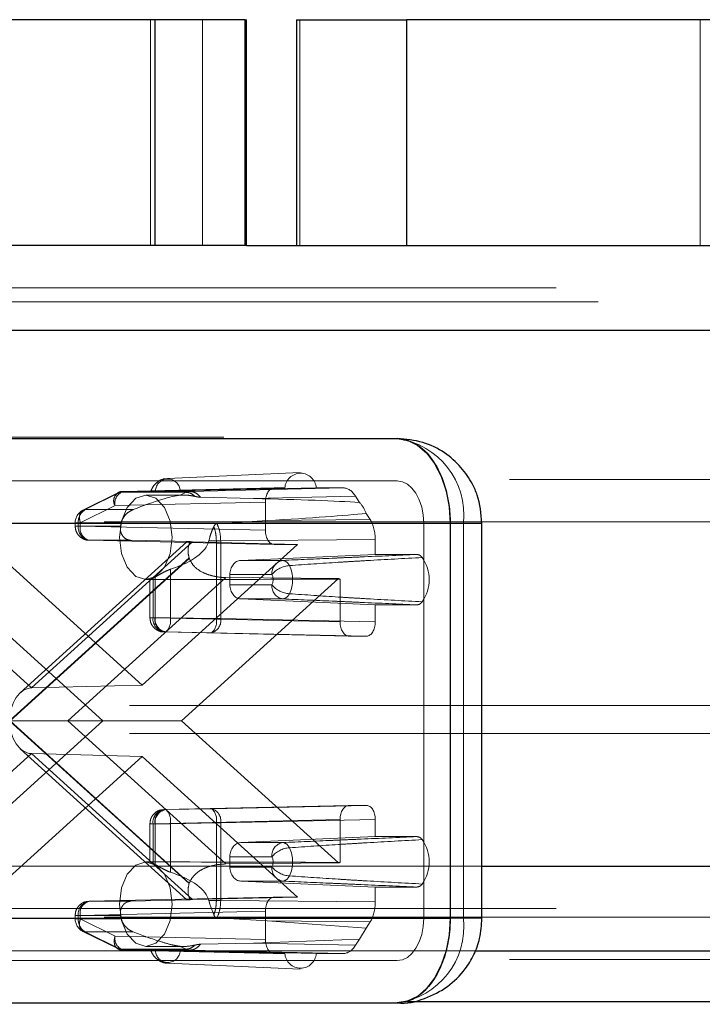
# Paper-space layout 'Sheet2' of a CAD drawing. Units: inches. Extents: x 0.1 to 16.8, y 0.1 to 10.9.
# Drawn here: x 4.3 to 4.4, y 4 to 4.1 of the extents above; entities that cross this region are included whole.
import ezdxf

# ---------------------------------------------------------------- set-up
doc = ezdxf.new("R2010")
doc.units = ezdxf.units.IN
doc.header["$MEASUREMENT"] = 0
doc.linetypes.add('HIDDEN', pattern=[0.07500000000000001, 0.05, -0.025])

psp = doc.layouts.new('Sheet2')

# ---------------------------------------------------------------- linework, layer by layer
at = {"color": 7, "linetype": 'Continuous', "lineweight": 25}
for p, q in [((4.33163171330944, 4.088401978553377), (4.203377790704721, 4.088401978553377)), ((4.33163171330944, 4.062155259393273), (4.33163171330944, 4.088401978553377)), ((4.342098448550464, 4.088401978553377), (4.33163171330944, 4.088401978553377)), ((4.342098448550464, 4.062155259393273), (4.342098448550464, 4.088401978553377)), ((4.342098448550464, 4.088401978553377), (4.342258155249834, 4.088401978553377)), ((4.342258155249834, 4.062155259393273), (4.342258155249834, 4.088401978553377)), ((4.348080452085703, 4.088401978553377), (4.348080452085703, 4.062155259393273)), ((4.348080452085703, 4.088401978553377), (4.360887445862804, 4.088401978553377)), ((4.360887445862804, 4.088401978553377), (4.360887445862804, 4.062155259393273)), ((4.415304217133379, 4.088401978553377), (4.360887445862804, 4.088401978553377)), ((4.33163171330944, 4.062155259393273), (4.203377790704721, 4.062155259393273)), ((4.342098448550464, 4.062155259393273), (4.33163171330944, 4.062155259393273)), ((4.342258155249834, 4.062155259393273), (4.342098448550464, 4.062155259393273)), ((4.342258155249834, 4.062155259393273), (4.402500270952066, 4.062155259393273)), ((4.287869790019381, 4.052312739708233), (4.443519221304416, 4.052312739708233)), ((3.710870276485862, 4.039698299304296), (4.359801473670506, 4.039698299304294)), ((3.717007432798114, 4.029855779619256), (4.365938629982757, 4.029855779619254)), ((4.365938629982757, 4.029855779619254), (4.365938629982757, 3.983924021089071)), ((4.365938629982757, 4.029855779619254), (4.369643992279691, 4.029855779619254)), ((4.369643993355545, 3.983924021089071), (4.369643993355545, 4.029855779619254)), ((4.369643993355545, 3.989976781702985), (4.443519221304416, 3.989976781702985)), ((3.717007432798114, 3.983924021089072), (4.365938629982757, 3.983924021089071)), ((4.369643993355545, 3.983924021089071), (4.365938629982757, 3.983924021089071)), ((4.368845642682856, 3.980134262017944), (4.433916261668433, 3.980134262017945)), ((3.710870276485862, 3.974081501404033), (4.359801473670506, 3.974081501404032)), ((4.360859081127047, 3.974228750206918), (4.512099166742791, 3.974228750206918))]:
    psp.add_line(p, q, dxfattribs=at)
at = {"color": 7, "linetype": 'HIDDEN', "lineweight": 18}
for p, q in [((4.331095051360331, 4.062155259393273), (4.331095051360331, 4.088401978553377)), ((4.337135357738995, 4.088401978553377), (4.337135357738995, 4.062155259393273)), ((4.348479718834129, 4.062155259393273), (4.348479718834129, 4.088401978553377)), ((4.395025638731946, 4.088401978553377), (4.395025638731946, 4.062155259393273)), ((4.278266830383397, 4.057233999550753), (4.433916261668432, 4.057233999550753)), ((4.283144904572771, 4.055593579603246), (4.421112315487121, 4.055593579603246)), ((4.239854991839462, 4.052312739708233), (4.395504423124496, 4.052312739708233)), ((4.244656471657454, 4.052312739708233), (4.400305902942488, 4.052312739708233)), ((4.283068310201389, 4.052312739708233), (4.438717741486424, 4.052312739708233)), ((4.239615431790407, 4.039845548107181), (5.012099166742791, 4.039845548107181)), ((4.348493043699762, 4.035760018682061), (4.333070586133865, 4.035070870199299)), ((3.710870276485862, 4.034777039461776), (4.359801473670506, 4.034777039461774)), ((4.17286360784389, 4.034924288264661), (5.137308047702442, 4.034924288264661)), ((4.327289998155641, 4.033389266122529), (4.323251889587606, 4.031378549461911)), ((4.327561592573511, 4.033452283094509), (4.323523484005476, 4.031441566433891)), ((4.327561592573511, 4.033452283094509), (4.335233952263567, 4.033452283094509)), ((4.345481286488813, 4.033956829488021), (4.327998807457954, 4.033560989243885)), ((4.327998807457954, 4.033560989243885), (4.335672470958102, 4.033560989243885)), ((4.346723135153673, 4.033956829488021), (4.331661995769284, 4.033612226548193)), ((4.334553936965534, 4.03311839340186), (4.335233952263567, 4.033452283094509)), ((4.334569184467447, 4.033612226548193), (4.350376905709117, 4.033956829488021)), ((4.335233952263567, 4.033452283094509), (4.335672470958102, 4.033560989243885)), ((4.335672470958102, 4.033560989243885), (4.353504006574736, 4.033956829488021)), ((4.346723135153673, 4.033956829488021), (4.345481286488813, 4.033956829488021)), ((4.353504006574736, 4.033956829488021), (4.350376905709117, 4.033956829488021)), ((4.344458582889876, 4.032316659384418), (4.326976103859017, 4.031920819140281)), ((4.334937737631179, 4.033136619514267), (4.330566983640279, 4.033136619514267)), ((4.336923831964959, 4.032873093154029), (4.34307392076687, 4.032732397066614)), ((4.34307392076687, 4.032732397066614), (4.35495032787464, 4.032996040085929)), ((4.344458582889876, 4.032316659384418), (4.344458582889876, 4.029035319801597)), ((4.355402299356848, 4.0322711867525), (4.35495032787464, 4.032996040085929)), ((4.322937995290983, 4.029910102479663), (4.326976103859017, 4.031920819140281)), ((4.323523484005476, 4.031441566433891), (4.329085482268733, 4.031441566433891)), ((4.356645239309098, 4.030277810614611), (4.35619326782689, 4.031002663948039)), ((3.713938854641988, 4.029855779619256), (4.362870051826631, 4.029855779619254)), ((4.125718605821543, 4.030003028422141), (5.090163045680094, 4.030003028422141)), ((4.127928527791341, 4.030003028422141), (5.092372967649892, 4.030003028422141)), ((4.175073529813688, 4.030003028422141), (5.139517969672239, 4.030003028422141)), ((4.177283451783486, 4.030003028422141), (5.012099166742791, 4.030003028422141)), ((4.367496310000758, 4.029855779619254), (4.308170465648992, 4.029855779619254)), ((4.322342661177596, 4.029910102479663), (4.322342661177596, 4.029522591351248)), ((4.322937995290983, 4.029910102479663), (4.322349411835483, 4.029910102479663)), ((4.322700608403394, 4.029910102479663), (4.327698924781282, 4.029910102479663)), ((4.322700608403394, 4.029522591351248), (4.322700608403394, 4.029910102479663)), ((4.322937995290983, 4.029522591351249), (4.322937995290983, 4.029910102479663)), ((4.344672534375499, 4.030168606100385), (4.338837413412268, 4.029804169681041)), ((4.356645239309098, 4.030277810614611), (4.344672534375499, 4.030168606100385)), ((4.362870051826631, 4.029855779619254), (4.362870051826631, 3.983924021089071)), ((4.367496310000758, 3.983924021089071), (4.367496310000758, 4.029855779619254)), ((4.369643992279691, 4.029855779619254), (4.367496310000758, 4.029855779619254)), ((4.322937995290983, 4.029522591351249), (4.322349411835483, 4.029522591351248)), ((4.327621468284548, 4.029522591351248), (4.322700608403394, 4.029522591351248)), ((4.322937995290983, 4.029522591351249), (4.344458582889876, 4.029035319801597)), ((4.298540265941362, 4.027682485516658), (4.317269059807167, 4.010705349300657)), ((4.335346496951298, 4.027711554907144), (4.315967070097151, 4.01014463779287)), ((4.317269059807167, 4.010705349300657), (4.33599785367297, 4.027682485516658)), ((4.328778351101046, 4.027882421247646), (4.323960698889919, 4.027882421247646)), ((4.323960698889919, 4.027882421247646), (4.345481286488813, 4.027395149697995)), ((4.328778351101035, 4.027882421247647), (4.335719798704737, 4.027727620602518)), ((4.33599785367297, 4.027682485516658), (4.348186250941449, 4.027395149697995)), ((4.337875001401744, 4.027792206414668), (4.337985624247609, 4.028215359671748)), ((4.338763193692267, 4.027792206414668), (4.337875001401744, 4.027792206414668)), ((4.339268204847583, 4.027794297404809), (4.338763193692244, 4.027792206414668)), ((4.338763193692244, 4.027792206414668), (4.338763201164346, 4.018768430514666)), ((4.357244325207067, 4.027958259809497), (4.339268204847583, 4.027794297404809)), ((4.339268204847583, 4.027794297404809), (4.339268205233047, 4.018768430393309)), ((4.357244325207068, 4.02622398353977), (4.357244325207067, 4.027958259809497)), ((4.330138551494622, 4.011035406828825), (4.312090852047795, 4.027395149697995)), ((4.348186250941449, 4.027395149697995), (4.330138551494622, 4.011035406828825)), ((4.345481286488813, 4.027395149697995), (4.348186250941449, 4.027395149697995)), ((4.314748878834117, 4.006937281033432), (4.33559069296222, 4.025829811966107)), ((4.335616003882548, 4.025757994260281), (4.314801148131127, 4.006889900354163)), ((4.341595022871929, 4.025534567609356), (4.357244325207068, 4.02622398353977)), ((4.341595022871929, 4.025534567609356), (4.346463959869732, 4.025534567609356)), ((4.362070548802703, 4.02622398353977), (4.357244325207068, 4.02622398353977)), ((4.333414337065381, 4.024499126583593), (4.333414337065381, 4.018859861692456)), ((4.307321709828318, 4.023427232922066), (4.325565322226419, 4.006889900354163)), ((4.339842809337927, 4.02353693411935), (4.321478177052572, 4.006889900354163)), ((4.330566983640279, 4.023294099829228), (4.331103737959644, 4.023294099829228)), ((4.331036965953286, 4.02330738135861), (4.331036965953286, 4.018859861692456)), ((4.331394913179084, 4.018859861692456), (4.331394913179084, 4.023470895131496)), ((4.331632300066672, 4.023305374901573), (4.331632300066672, 4.018859861692456)), ((4.331636539962054, 4.02359511668543), (4.331636539962054, 4.018859861692456)), ((4.334711780762825, 4.006889900354163), (4.352955393160927, 4.023427232922066)), ((4.352955393160927, 4.023427232922066), (4.339842809337927, 4.02353693411935)), ((4.345226244800555, 4.023895146961359), (4.340340076824059, 4.023895146961359)), ((4.340340076824059, 4.023895146961359), (4.340340076824059, 4.022693052697098)), ((4.353152887665567, 4.02336293202813), (4.353152887665566, 4.018372590142805)), ((4.340340076824059, 4.022693052697098), (4.345226244800555, 4.022693052697115)), ((4.346463959869732, 4.0210536320491), (4.341595022871929, 4.0210536320491)), ((4.357244325207086, 4.020364216118686), (4.341595022871929, 4.0210536320491)), ((4.357244325207086, 4.020364216118686), (4.362070548802703, 4.020364216118686)), ((4.357244325207067, 4.018372590142805), (4.357244325207086, 4.020364216118686)), ((4.331632300066672, 4.018859861692456), (4.331043716611173, 4.018859861692456)), ((4.331636539962054, 4.018859861692456), (4.331394913179084, 4.018859861692456)), ((4.353152887665566, 4.018372590142805), (4.331632300066672, 4.018859861692456)), ((4.331636539962054, 4.018859861692456), (4.333414337065381, 4.018859861692456)), ((4.333414337065381, 4.018859861692456), (4.338763201164346, 4.018768430514666)), ((4.338763201164346, 4.018768430514666), (4.339268205233047, 4.018768430393309)), ((4.339268205233047, 4.018768430393309), (4.357244325207067, 4.018372590142805)), ((4.332655003665608, 4.017219691588854), (4.354175591264503, 4.016732420039202)), ((4.332896630448579, 4.017219691588854), (4.332655003665608, 4.017219691588854)), ((4.338245502019634, 4.017128260283338), (4.332896630448579, 4.017219691588854)), ((4.338245502019634, 4.017128260283338), (4.356221621608131, 4.016732420039202)), ((4.354175591264503, 4.016732420039202), (4.356221621608131, 4.016732420039202)), ((4.317269059807167, 4.010705349300657), (4.330138551494622, 4.011035406828825)), ((4.128665168447941, 4.008677569104556), (5.093109608306492, 4.008677569104556)), ((4.325565322226419, 4.006889900354163), (4.307321709828318, 3.990352567786259)), ((4.33559069296222, 3.987949988742219), (4.314748878834117, 4.006842519674894)), ((4.314801148131127, 4.006889900354163), (4.321478177052572, 4.006889900354163)), ((4.314801148131127, 4.006889900354163), (4.335616003882548, 3.988021806448045)), ((4.321478177052572, 4.006889900354163), (4.339842809337927, 3.990242866588976)), ((4.321478177052572, 4.006889900354163), (4.334711780762825, 4.006889900354163)), ((4.352955393160927, 3.990352567786259), (4.334711780762825, 4.006889900354163)), ((4.128665168447941, 4.005396729209543), (5.093109608306492, 4.005396729209543)), ((4.315967070097151, 4.003635162915456), (4.335346496951298, 3.986068245801181)), ((4.317269059807167, 4.003074451407669), (4.298540265941362, 3.986097315191667)), ((4.312090852047795, 3.986384651010331), (4.330138551494622, 4.002744393879501)), ((4.33599785367297, 3.986097315191667), (4.317269059807167, 4.003074451407669)), ((4.317269059807167, 4.003074451407669), (4.330138551494622, 4.002744393879501)), ((4.330138551494622, 4.002744393879501), (4.348186250941449, 3.986384651010331)), ((4.332655003665608, 3.996560109119473), (4.354175591264503, 3.997047380669124)), ((4.332655003665608, 3.996560109119473), (4.332896630448579, 3.996560109119473)), ((4.338245502019634, 3.996651540424987), (4.332896630448579, 3.996560109119473)), ((4.356221621608131, 3.997047380669124), (4.338245502019634, 3.996651540424987)), ((4.356221621608131, 3.997047380669124), (4.354175591264503, 3.997047380669124)), ((4.331632300066672, 3.994919939015869), (4.353152887665566, 3.99540721056552)), ((4.357244325207067, 3.99540721056552), (4.339268205618569, 3.995011370321384)), ((4.353152887665566, 3.99540721056552), (4.353152887665566, 3.990416868680196)), ((4.357244325207086, 3.993415584589639), (4.357244325207067, 3.99540721056552)), ((4.331036965953286, 3.994919939015869), (4.331036965953286, 3.990476299018152)), ((4.331632300066672, 3.994919939015869), (4.331043716611173, 3.994919939015869)), ((4.331636539962054, 3.994919939015869), (4.331394913179084, 3.994919939015869)), ((4.331394913179083, 3.990308905576829), (4.331394913179084, 3.994919939015869)), ((4.331632300066672, 3.990474425806753), (4.331632300066672, 3.994919939015869)), ((4.333414337065381, 3.994919939015869), (4.331636539962054, 3.994919939015869)), ((4.331636539962054, 3.990184684022895), (4.331636539962054, 3.994919939015869)), ((4.333414337065381, 3.994919939015869), (4.338763208636435, 3.995011370321384)), ((4.333414337065381, 3.989280674124732), (4.333414337065381, 3.994919939015869)), ((4.338763208636435, 3.995011370321384), (4.338763208636435, 3.985987594293657)), ((4.339268205618569, 3.995011370321384), (4.338763208636435, 3.995011370321384)), ((4.339268205618569, 3.995011370321384), (4.339268205618569, 3.985985503296483)), ((4.357244325207086, 3.993415584589639), (4.341595022871929, 3.992726168659225)), ((4.357244325207086, 3.993415584589639), (4.362070548802703, 3.993415584589639)), ((4.341595022871929, 3.992726168659225), (4.346463959869732, 3.992726168659225)), ((4.340340076824059, 3.991086748011227), (4.340340076824059, 3.989884653746966)), ((4.345226244800555, 3.99108674801121), (4.340340076824059, 3.991086748011227)), ((4.239854991839462, 3.989976781702984), (4.395504423124497, 3.989976781702985)), ((4.244656471657454, 3.989976781702984), (4.400305902942488, 3.989976781702985)), ((4.283068310201389, 3.989976781702984), (4.438717741486424, 3.989976781702985)), ((4.287869790019381, 3.989976781702984), (4.369643993355545, 3.989976781702985)), ((4.331100778889948, 3.990485700879097), (4.330566983640279, 3.990485700879097)), ((4.339842809337927, 3.990242866588976), (4.352955393160927, 3.990352567786259)), ((4.340340076824059, 3.989884653746966), (4.345226244800555, 3.989884653746966)), ((4.346463959869732, 3.988245233098969), (4.341595022871929, 3.988245233098969)), ((4.341595022871929, 3.988245233098969), (4.357244325207086, 3.987555817168555)), ((4.362070548802703, 3.987555817168555), (4.357244325207086, 3.987555817168555)), ((4.357244325207067, 3.985821540898829), (4.357244325207086, 3.987555817168555)), ((4.345481286488813, 3.986384651010331), (4.323960698889918, 3.98589737946068)), ((4.348186250941449, 3.986384651010331), (4.33599785367297, 3.986097315191667)), ((4.348186250941449, 3.986384651010331), (4.345481286488813, 3.986384651010331)), ((4.323960698889918, 3.98589737946068), (4.328778351101046, 3.98589737946068)), ((4.335719798704684, 3.986052180105806), (4.328778351101059, 3.98589737946068)), ((4.337985624247609, 3.985564441036577), (4.337875001401744, 3.985987594293657)), ((4.338763208636435, 3.985987594293657), (4.337875001401744, 3.985987594293657)), ((4.338463862741446, 3.98431163975141), (4.337985624247609, 3.985564441036577)), ((4.338763208636435, 3.985987594293657), (4.339268205618569, 3.985985503296483)), ((4.339268205618569, 3.985985503296483), (4.357244325207067, 3.985821540898829)), ((4.125718605821543, 3.984071269891957), (5.090163045680094, 3.984071269891957)), ((4.127928527791341, 3.984071269891957), (5.092372967649892, 3.984071269891957)), ((4.175073529813688, 3.984071269891957), (5.139517969672239, 3.984071269891957)), ((4.177283451783486, 3.984071269891957), (5.012099166742791, 3.984071269891957)), ((4.278266830383397, 3.985055521860464), (4.433916261668432, 3.985055521860465)), ((4.322342661177596, 3.984257209357077), (4.322342661177596, 3.983869698228662)), ((4.322937995290982, 3.984257209357077), (4.322349411835483, 3.984257209357077)), ((4.322700608403394, 3.984257209357077), (4.322700608403394, 3.983869698228662)), ((4.322700608403394, 3.984257209357077), (4.327621468284548, 3.984257209357077)), ((4.344458582889876, 3.984744480906728), (4.322937995290982, 3.984257209357077)), ((4.322937995290982, 3.983869698228662), (4.322937995290982, 3.984257209357077)), ((4.327621468284548, 3.984257209357077), (4.327698924781282, 3.983869698228662)), ((4.338837413412267, 3.983975631027283), (4.344672534375499, 3.98361119460794)), ((4.344458582889876, 3.984744480906728), (4.344458582889876, 3.981463141323907)), ((3.713938854641988, 3.983924021089072), (4.362870051826631, 3.983924021089071)), ((4.308170465648992, 3.983924021089071), (4.367496310000758, 3.983924021089071)), ((4.322937995290982, 3.983869698228662), (4.322349411835483, 3.983869698228662)), ((4.322700608403394, 3.983869698228662), (4.327698924781282, 3.983869698228662)), ((4.326976103859017, 3.981858981568044), (4.322937995290982, 3.983869698228662)), ((4.35619326782689, 3.982777136760286), (4.344672534375499, 3.98361119460794)), ((4.344672534375499, 3.98361119460794), (4.356645239309098, 3.983501990093715)), ((4.35619326782689, 3.982777136760286), (4.356645239309098, 3.983501990093715)), ((4.367496310000758, 3.983924021089071), (4.369643993355545, 3.983924021089071)), ((4.323251889587606, 3.982401251246415), (4.327289998155641, 3.980390534585797)), ((4.323523484005476, 3.982338234274434), (4.329085482268733, 3.982338234274434)), ((4.327561581291472, 3.980327523231541), (4.323523484005476, 3.982338234274434)), ((4.326976103859017, 3.981858981568044), (4.344458582889876, 3.981463141323907)), ((4.355402299356848, 3.981508613955825), (4.35619326782689, 3.982777136760286)), ((4.330566983640279, 3.980643181194058), (4.334940804691823, 3.980643181194058)), ((4.334553936965533, 3.980661407306465), (4.335233940822246, 3.980327523231541)), ((4.34307392076687, 3.981047403641712), (4.336923831964959, 3.980906707554296)), ((4.34307392076687, 3.981047403641712), (4.355402299356848, 3.981508613955825)), ((4.35495032787464, 3.980783760622396), (4.34307392076687, 3.981047403641712)), ((4.35495032787464, 3.980783760622396), (4.355402299356848, 3.981508613955825)), ((4.278266830383397, 3.980134262017944), (4.368845642682856, 3.980134262017944)), ((4.335233940822267, 3.980327523231611), (4.327561581132211, 3.980327523231611)), ((4.335672470193316, 3.980218811481418), (4.327998807081695, 3.98021881147293)), ((4.327998807081695, 3.98021881147293), (4.345481286488813, 3.979822971220304)), ((4.331661995769288, 3.980167574160133), (4.346723135153666, 3.979822971220304)), ((4.350376905709124, 3.979822971220304), (4.334569184467448, 3.980167574160133)), ((4.335672470193316, 3.980218811481419), (4.335233940822267, 3.980327523231611)), ((4.353504006574736, 3.979822971220304), (4.335672470193316, 3.980218811481418)), ((4.345481286488813, 3.979822971220304), (4.346723135153666, 3.979822971220304)), ((4.350376905709124, 3.979822971220304), (4.353504006574736, 3.979822971220304)), ((3.710870276485862, 3.979002761246553), (4.359801473670506, 3.979002761246551)), ((4.17286360784389, 3.979150010049438), (5.137308047702442, 3.979150010049438)), ((4.333070586133864, 3.978708930509016), (4.348493043699762, 3.978019782026254)), ((4.17286360784389, 3.974228750206918), (4.360859081127047, 3.974228750206918))]:
    psp.add_line(p, q, dxfattribs=at)
at = {"color": 7, "linetype": 'Continuous', "lineweight": 25, "flags": 128}
for points in [[(4.359801473670506, 4.039698299304294), (4.360998773471726, 4.03950917804842), (4.36215006171304, 4.038949082104602), (4.363211095032981, 4.038039535645854), (4.364141098516101, 4.036815492032508), (4.364904332650093, 4.035323990574172), (4.365471466775217, 4.033622348835447), (4.365820706245096, 4.031775959954059), (4.365938629982757, 4.029855779619254)], [(4.365938629982757, 3.983924021089071), (4.365820706245096, 3.982003840754266), (4.365471466775217, 3.980157451872879), (4.364904332650093, 3.978455810134153), (4.364141098516101, 3.976964308675817), (4.363211095032981, 3.975740265062471), (4.36215006171304, 3.974830718603724), (4.360998773471726, 3.974270622659905), (4.359801473670506, 3.974081501404032)]]:
    psp.add_lwpolyline(points, dxfattribs=at)
at = {"color": 7, "linetype": 'HIDDEN', "lineweight": 18, "flags": 128}
for points in [[(4.359801473670506, 4.034777039461774), (4.360400123571116, 4.034682478833838), (4.360975767691772, 4.034402430861928), (4.361506284351743, 4.033947657632555), (4.361971286093303, 4.033335635825881), (4.3623529031603, 4.032589885096713), (4.362636470222862, 4.031739064227351), (4.362811089957801, 4.030815869786657), (4.362870051826631, 4.029855779619254)], [(4.333635561796404, 4.028215359671748), (4.333401980192635, 4.026332075063652), (4.332736796063076, 4.024735503465121), (4.331741277661545, 4.023668708429074), (4.330566983640279, 4.023294099829228), (4.329392689619012, 4.023668708429074), (4.328397171217482, 4.024735503465121), (4.327731987087923, 4.026332075063652), (4.327498405484153, 4.028215359671748), (4.327731987087923, 4.030098644279844), (4.328397171217482, 4.031695215878375), (4.329392689619012, 4.032762010914421), (4.330566983640279, 4.033136619514267), (4.331741277661545, 4.032762010914421), (4.332736796063076, 4.031695215878375), (4.333401980192635, 4.030098644279843), (4.333635561796404, 4.028215359671748)], [(4.333635561796404, 3.985564441036577), (4.333401980192635, 3.983681156428482), (4.332736796063076, 3.982084584829951), (4.331741277661545, 3.981017789793904), (4.330566983640279, 3.980643181194058), (4.329392689619012, 3.981017789793904), (4.328397171217482, 3.982084584829951), (4.327731987087923, 3.983681156428482), (4.327498405484152, 3.985564441036577), (4.327731987087923, 3.987447725644673), (4.328397171217482, 3.989044297243204), (4.329392689619012, 3.990111092279251), (4.330566983640279, 3.990485700879097), (4.331741277661545, 3.990111092279251), (4.332736796063076, 3.989044297243204), (4.333401980192635, 3.987447725644673), (4.333635561796404, 3.985564441036577)], [(4.362870051826631, 3.983924021089071), (4.362811089957801, 3.982963930921668), (4.362636470222862, 3.982040736480974), (4.3623529031603, 3.981189915611612), (4.361971286093303, 3.980444164882444), (4.361506284351743, 3.979832143075771), (4.360975767691772, 3.979377369846397), (4.360400123571116, 3.979097321874488), (4.359801473670506, 3.979002761246551)]]:
    psp.add_lwpolyline(points, dxfattribs=at)
at = {"color": 7, "linetype": 'HIDDEN', "lineweight": 18}
for centre, radius, start, end in [((4.358577773581755, 4.030812462684319), 0.008969700906055223, 353.8773474064549, 82.15891546472919), ((4.348550020431396, 4.03383498582878), 0.001830943935585342, 3.815676841898864, 176.184323158103), ((4.333115590118365, 4.033537789471432), 0.001455499024417008, 2.931497453573591, 177.0685025464246), ((4.327843503627993, 4.032466856584356), 0.001024958169659732, 105.9647793044801, 212.1908543745051), ((4.328377988861545, 4.032185625498891), 0.001426675845409422, 105.4132847304542, 190.6967419123915), ((4.328025857688108, 4.032518603831954), 0.001042736333862833, 91.486509925138, 116.4385224373704), ((4.351987367095457, 4.029260996990299), 0.004552252712048491, 22.49448629992824, 41.39548705721677), ((4.323983081125102, 4.029910102479663), 0.001640419947507401, 116.6065098714999, 180), ((4.324376977172361, 4.029996170512384), 0.001678576764948913, 120.5614650071189, 182.9390960779837), ((4.334743200325185, 4.028300581999614), 0.007225813041736312, 167.1296336693009, 170.2635041615202), ((4.324195416026129, 4.029366875711549), 0.001502896267023633, 174.0528900087989, 261.0149620230801), ((4.324339880293508, 4.029257784992638), 0.001426675845407262, 169.3032580875544, 254.5867152696059), ((4.341457310470404, 4.027857031770672), 0.006206997754418614, 199.0626787471217, 199.7655872721979), ((4.346729528356174, 4.024047141275353), 0.001510947954126681, 100.1230530711277, 185.7734534721247), ((4.346354597049278, 4.024569021113882), 0.0009717202588311674, 21.81957004553071, 83.53792197013745), ((4.358944155650421, 4.023294099829228), 0.004558131298552371, 325.5365850137352, 34.46341498626559), ((4.347459708801686, 4.022022854218406), 0.002914419592244727, 93.99422458651394, 140.02719948704), ((4.343797516701307, 4.023294099829228), 0.003826587462622761, 334.6871998803128, 25.31280011968796), ((4.330443132292167, 4.02561933872844), 0.002349829088667923, 293.8937967908148, 300.5220545474909), ((4.343955454633393, 4.023294099829237), 0.001405761467670463, 334.687199881815, 25.31280011818578), ((4.353702087502476, 4.025385194611744), 0.002095511015944569, 249.1249945850269, 254.8062467086435), ((4.346729528356168, 4.022541058383101), 0.001510947954122606, 174.2265465270817, 259.8769469290875), ((4.347459708801758, 4.024565345440164), 0.002914419592361767, 219.9728005134728, 266.005775412213), ((4.346354597049278, 4.022019178544575), 0.0009717202588311674, 276.4620780298633, 338.1804299544701), ((4.332889720801818, 4.018704146052756), 0.001502896267022841, 174.0528900087617, 261.0149620230748), ((4.333034185069199, 4.018595055333847), 0.001426675845408354, 169.3032580876311, 254.586715269581), ((4.333131347584787, 4.018704146052755), 0.00150289626702154, 174.052890008721, 261.0149620231364), ((4.3316366632421, 4.018519180227248), 0.001810024332078683, 314.1153466047494, 10.8488812564804), ((4.33698551151493, 4.01842774820356), 0.00181004003456908, 314.1158919044282, 10.84881326265368), ((4.337818636638521, 4.018533356321324), 0.001468505679102452, 286.8986771399409, 9.211369097008903), ((4.332889720801819, 3.99507565465557), 0.001502896267023817, 98.98503797695952, 185.9471099912693), ((4.3330341850692, 3.995184745374479), 0.001426675845409339, 105.4132847304839, 190.696741912374), ((4.333131347584787, 3.995075654655571), 0.001502896267021978, 98.98503797686182, 185.9471099912966), ((4.331636663242096, 3.995260620481078), 0.001810024332081942, 349.1511187435416, 45.88465339519028), ((4.336985534813147, 3.995352051786591), 0.001810024332085348, 349.1511187435765, 45.88465339509913), ((4.337818637007962, 3.995246444277552), 0.001468505676436342, 350.7886354639014, 73.1013378932182), ((4.346729528356175, 3.991238742325218), 0.001510947954129538, 100.1230530711401, 185.7734534726575), ((4.347459708801712, 3.989214455268252), 0.002914419592268285, 93.99422458700609, 140.0271994873029), ((4.346354597049281, 3.991760622163752), 0.0009717202588278683, 21.81957004546756, 83.53792197027882), ((4.343797516701311, 3.990485700879097), 0.003826587462619359, 334.6871998802961, 25.31280011970469), ((4.358944155650426, 3.990485700879096), 0.004558131298547497, 325.5365850137002, 34.46341498631441), ((4.343955454633483, 3.990485700879089), 0.001405761467589749, 334.6871998802191, 25.31280011971631), ((4.330443132292399, 3.988160461980322), 0.002349829088174535, 59.47794545197873, 66.10620321006238), ((4.346729528356164, 3.989732659432966), 0.001510947954117676, 174.2265465275708, 259.8769469291875), ((4.347459708801782, 3.991756946490112), 0.002914419592442736, 219.9728005146419, 266.0057754118516), ((4.353702087502657, 3.988394606096021), 0.002095511016533612, 105.1937532921424, 110.8750054141339), ((4.346354597049281, 3.989210779594442), 0.0009717202588278683, 276.462078029722, 338.1804299545332), ((4.341457310475044, 3.98592276893603), 0.006206997759334001, 160.2344127281864, 160.9373212527098), ((4.32419541602613, 3.984412924996775), 0.001502896267025165, 98.98503797697975, 185.9471099911647), ((4.324339880293508, 3.984522015715687), 0.001426675845407926, 105.4132847304246, 190.6967419123872), ((4.323983081125102, 3.983869698228662), 0.001640419947506379, 180, 243.4997139559932), ((4.324376977172359, 3.983783630195939), 0.001678576764946788, 177.0609039219685, 239.4385349929034), ((4.358577773581755, 3.982967338024006), 0.008969700906054845, 277.841084535272, 6.122652593545932), ((4.328377988420583, 3.981594174854614), 0.00142667547796851, 169.3032407984886, 254.586713896678), ((4.328025858039228, 3.981261198889485), 0.001042738356681626, 243.5608091811072, 268.51345297815), ((4.333115590118368, 3.980242011236891), 0.001455499024415053, 182.9314974534383, 357.0685025465633), ((4.348550020431395, 3.979944814879532), 0.001830943935591545, 183.8156768414689, 356.1843231585345)]:
    psp.add_arc(centre, radius, start, end, dxfattribs=at)
for centre, major_axis, ratio, start_param, end_param in [((4.345481598085421, 4.032316159658553), (-5.098078066367862e-07, 0.001640669798672612), 0.6235350156033799, 6.282991555204357, 7.853483295503921), ((4.353503748439654, 4.030675489829084), (4.222708769319184e-07, 0.003281339648375515), 0.6234563974971188, 5.497993547303628, 6.283265538885668), ((4.324832041026184, 4.028215359671748), (0.01046792176197897, 0.004774163511832796), 0.1140837636974324, 0.3312035720765178, 1.100977981990614), ((4.136938073165584, 4.028215359671749), (0.2225988203579199, 0.003446628928548634), 0.01578071795864385, 0.1927945779479389, 0.386765011644231), ((4.136938073165584, 4.028215359671749), (0.2225988203579199, 0.003446628928548634), 0.01578071795864385, 5.915427192692463, 6.109397626388744), ((4.355198294815978, 4.027957845823035), (4.224597756063986e-07, 0.003280925635778864), 0.6236137525223236, 4.712595458148098, 5.497867449730315), ((4.345481598085421, 4.029035819527463), (5.098078075249646e-07, 0.0016406697986735), 0.623535015603042, 1.571294665266337, 3.141786405565935), ((4.324832041026184, 4.028215359671748), (0.01309144514540161, 0), 0.3759141781415975, 5.427319848441529, 6.197094258355838), ((4.340198363519121, 4.027681486064927), (0.004852164462611164, -2.952994891547434e-05), 0.01011229392231817, 2.746672233414982, 3.6659070927684), ((4.341640403622752, 4.023895146961359), (0, 0.001640419947506189), 0.7926792164832077, 0.03490658503972051, 1.570796326794897), ((4.316927910848658, 4.028215359671748), (0.2173498609014484, 0), 0.02264211176445552, 4.780093782101625, 4.879837059604406), ((4.341640403622752, 4.022693052697098), (0, 0.001640419947506189), 0.7926792164832077, 1.570796326794897, 3.106686068550073), ((4.354175902861111, 4.01837308986867), (5.098078075249646e-07, 0.0016406697986735), 0.6235350156035836, 1.571294665265796, 3.141786405565935), ((4.356221310011523, 4.01837308986867), (-5.098078066367862e-07, 0.0016406697986735), 0.6235350156035836, 3.141398901614542, 4.711890641914136), ((4.317313824277535, 4.006937281033432), (0, 0.003768642249693421), 0.680601997609617, 0.0174532925198869, 1.570796326794897), ((4.317313824277535, 4.006842519674894), (0, 0.003768642249692533), 0.6806019976097774, 1.570796326794897, 3.12413936106991), ((4.354175902861111, 3.995406710839655), (-5.098078066367862e-07, 0.001640669798673056), 0.6235350156037522, 6.282991555204358, 7.85348329550365), ((4.356221310011523, 3.995406710839655), (5.098078075249646e-07, 0.001640669798673056), 0.6235350156037522, 4.712887318855869, 6.283379059155706), ((4.341640403622752, 3.991086748011227), (0, 0.001640419947507077), 0.7926792164827785, 0.0349065850397394, 1.570796326794897), ((4.316927910848658, 3.985564441036578), (0.2173498609014484, -4.440892098500626e-16), 0.02264211176445552, 1.403348247575204, 1.503091525077965), ((4.341640403622752, 3.989884653746966), (0, 0.001640419947507077), 0.7926792164827785, 1.570796326794897, 3.106686068550044), ((4.324832041026184, 3.985564441036577), (0.01309144514540073, 0), 0.3759141781416569, 0.08609104882386244, 0.8558654587380562), ((4.345481598085421, 3.984743981180862), (-5.098078066367862e-07, 0.001640669798673056), 0.6235350156037522, 6.282991555204358, 7.85348329550365), ((4.340198363519121, 3.986098314643398), (0.004852164462611164, 2.952994891547434e-05), 0.01011229392241081, 2.617278214424024, 3.53651307375078), ((4.355198294815978, 3.985821954885291), (-4.224597756063986e-07, 0.003280925635779308), 0.6236137525219684, 3.926910511039782, 4.712182502621435), ((4.345481598085421, 3.981463641049773), (5.098078075249646e-07, 0.001640669798673056), 0.623535015603752, 1.571294665266067, 3.141786405565935), ((4.353503748439654, 3.983104310879241), (-4.222708778200968e-07, 0.003281339648375959), 0.6234563974970344, 3.141512421883278, 3.926784413465549)]:
    psp.add_ellipse(centre, major_axis=major_axis, ratio=ratio, start_param=start_param, end_param=end_param, dxfattribs=at)
at = {"color": 7, "linetype": 'Continuous', "lineweight": 25}
for points, knots in [([(4.369643993355545, 4.029855779619255), (4.369540000080038, 4.030965519301587), (4.369392184712859, 4.032542896086934), (4.368429917062792, 4.034705780635275), (4.367242177644648, 4.036459533458325), (4.365288911027553, 4.038164741043846), (4.362746884618947, 4.039438130269232), (4.360804164024704, 4.039608537656028), (4.359801337651144, 4.039696501423042)], [0, 0, 0, 0, 0.2147457971779161, 0.3052382830067584, 0.4579630569839361, 0.6233264527844274, 0.8055622777204802, 1, 1, 1, 1]), ([(4.359801473670506, 4.039698299304294), (4.360491585545462, 4.039589490435621), (4.361871809295374, 4.039371872698277), (4.363708729482824, 4.037674997433855), (4.365105139420064, 4.035177220646196), (4.36581248517107, 4.032410761217143), (4.365938624969308, 4.030580524548609), (4.365938629982001, 4.029855888980572), (4.365938629982757, 4.029855779619254)], [0, 0, 0, 0, 0.2146938330081829, 0.4293876660163638, 0.6440814990245394, 0.8587753320327209, 0.9999786865060613, 1, 1, 1, 1]), ([(4.365938629982757, 3.983924021089071), (4.365938629982065, 3.983923911727741), (4.365938629979989, 3.983923583643751), (4.365938629928391, 3.983922380669113), (4.36593862926272, 3.983917787492983), (4.365938618945576, 3.983899414755722), (4.365938455603406, 3.983825922362271), (4.365935841812372, 3.983531834785417), (4.365893941328691, 3.98234864070309), (4.365601793297156, 3.980340330301734), (4.364711692806089, 3.977760663315304), (4.363277361698814, 3.975595397844482), (4.361519725409318, 3.974286418484854), (4.360316390539451, 3.974142909903884), (4.359801473670506, 3.974081501404032)], [0, 0, 0, 0, 2.129705951471707e-05, 6.389117856195552e-05, 0.0002342676561611615, 0.0009157736574404489, 0.003641803478141875, 0.01454629500440529, 0.05818813321273877, 0.2343352850571336, 0.4104824369015419, 0.625010723636704, 0.8395390103718652, 1, 1, 1, 1]), ([(4.35980258007717, 3.974083150435058), (4.359806148030475, 3.97408260136815), (4.36086304298471, 3.973919957410653), (4.362966241934331, 3.974497740142481), (4.365685592009791, 3.975832066214398), (4.367574493820871, 3.977722290908792), (4.36875220618238, 3.979683521567002), (4.369489203205629, 3.98167823454834), (4.369589659010511, 3.983135706452502), (4.369643993355545, 3.983924021089071)], [0, 0, 0, 0, 0.0007027164570419037, 0.2081578468711322, 0.4028731727178484, 0.5907784862517711, 0.7169678904708725, 0.8469141299235063, 1, 1, 1, 1])]:
    psp.add_open_spline(points, degree=3, knots=knots, dxfattribs=at)
at = {"color": 7, "linetype": 'HIDDEN', "lineweight": 18}
for points, knots in [([(4.333070020615738, 4.0350352401907), (4.332919157300888, 4.035032264947394), (4.332480670323122, 4.03502361734843), (4.331845032287548, 4.034646752163949), (4.331364808628801, 4.034122032105574), (4.331204580019896, 4.033730447199686), (4.331148818033069, 4.033594169711459)], [0, 0, 0, 0, 0.1753718816667191, 0.5097215744832636, 0.8293756696022063, 0.9999999999999999, 0.9999999999999999, 0.9999999999999999, 0.9999999999999999]), ([(4.327981149912488, 4.033546859687858), (4.327946669726788, 4.033550152612475), (4.327718796702194, 4.033571914928338), (4.327461047027676, 4.033511383356735), (4.327296751475703, 4.033388458206106), (4.327288375339196, 4.033382191220608)], [0, 0, 0, 0, 0.1447152582553207, 0.9563957656602734, 0.9999999999999999, 0.9999999999999999, 0.9999999999999999, 0.9999999999999999]), ([(4.331152193312136, 4.03359260347841), (4.331147331974865, 4.033591810881818), (4.331129202757324, 4.033588855078664), (4.331358026366642, 4.033584753042516), (4.331909814105441, 4.033584447613648), (4.332533099396862, 4.033585384487519), (4.333159788992407, 4.033590240474345), (4.33375527089238, 4.033597526814456), (4.334243820063676, 4.033605468591951), (4.33448198026992, 4.033610415280138), (4.334569184467447, 4.033612226548193)], [0, 0, 0, 0, 0.04008463167238484, 0.1494862354294029, 0.409099498263278, 0.5841326403100733, 0.7063303340976732, 0.8292816698078505, 0.9374901658742126, 1, 1, 1, 1]), ([(4.331661995769284, 4.033612226548193), (4.331542635442752, 4.033609279136316), (4.331303992881957, 4.033603386240925), (4.331210306394596, 4.03359855001531), (4.331163478479678, 4.033596132693795)], [0, 0, 0, 0, 0.5001636176529713, 1, 1, 1, 1]), ([(4.335233955444751, 4.033452275111884), (4.335416851530115, 4.033431611056528), (4.335784700481939, 4.033390050565563), (4.336112644646989, 4.033113278760595), (4.336277533558766, 4.032974119090764)], [0, 0, 0, 0, 0.4972043129606994, 1, 1, 1, 1]), ([(4.336277546056035, 4.032974486365062), (4.336103781850418, 4.033008076857659), (4.335756093166113, 4.033075288825366), (4.33515812241254, 4.033145096972575), (4.334780083432896, 4.03312838854195), (4.334553936965534, 4.03311839340186)], [0, 0, 0, 0, 0.2864382228018582, 0.5731406446234606, 1, 1, 1, 1]), ([(4.33627780754238, 4.032974645111286), (4.336400295551036, 4.03294880034683), (4.336570666264444, 4.032912852411952), (4.336792162164953, 4.032880120389646), (4.33687908627174, 4.03287548191525), (4.336923829944642, 4.032873094287825)], [0, 0, 0, 0, 0.5538354588747207, 0.7703394256605538, 1, 1, 1, 1]), ([(4.329085482268733, 4.031441566433891), (4.328907226984798, 4.031355198319937), (4.328551791454557, 4.031182982968439), (4.328084680822712, 4.03073724523849), (4.327804637275778, 4.030291376659821), (4.327722004552463, 4.029993344492606), (4.327698924781282, 4.029910102479663)], [0, 0, 0, 0, 0.2798268056773797, 0.5579660072644175, 0.8765374902718449, 1, 1, 1, 1]), ([(4.338464155018874, 4.02946792127686), (4.338513675788569, 4.029559056090538), (4.338582593956642, 4.029685888618485), (4.338722910199641, 4.029783407270124), (4.338798504819271, 4.029797113968279), (4.338837413529557, 4.029804168834749)], [0, 0, 0, 0, 0.553361226692968, 0.7701140806378919, 1, 1, 1, 1]), ([(4.322342661177596, 4.029522591351248), (4.322365274665802, 4.029311958762342), (4.322397726533914, 4.029009686908777), (4.322607711570644, 4.02860580058899), (4.322870308264985, 4.02828262495395), (4.323296235852579, 4.028011170352362), (4.323681659532919, 4.027868996162482), (4.323904014640104, 4.027895295397921), (4.323941776971552, 4.027899761769115)], [0, 0, 0, 0, 0.2482351286458369, 0.3562340131949692, 0.5365311381403357, 0.7348925886286546, 0.9549770901856603, 1, 1, 1, 1]), ([(4.327621468284548, 4.029522591351249), (4.327607746170609, 4.02934755306642), (4.327580290482402, 4.028997330309622), (4.327747287403655, 4.028539578466501), (4.328026043146443, 4.028175998420458), (4.328381478033733, 4.027934689071824), (4.328652179421817, 4.027899037943737), (4.328778351101046, 4.027882421247646)], [0, 0, 0, 0, 0.2104673391511619, 0.4211104548080813, 0.5960354894141681, 0.811715480994022, 1, 1, 1, 1]), ([(4.337985624247609, 4.028215359671748), (4.338031762421163, 4.028361242880607), (4.338125958887989, 4.028659080479829), (4.338289825698196, 4.029077150626688), (4.338405595374566, 4.029337251226175), (4.338463862757902, 4.029468160992972)], [0, 0, 0, 0, 0.3228834717432447, 0.6592042964013055, 1, 1, 1, 1]), ([(4.338463823344138, 4.029468070285918), (4.338550313833248, 4.029203995402303), (4.338722361183616, 4.028678696210531), (4.338749630129595, 4.028086634159289), (4.338763190614094, 4.027792209568229)], [0, 0, 0, 0, 0.5027132874983152, 1, 1, 1, 1]), ([(4.33559069296222, 4.025829811966107), (4.335524706443931, 4.026128126977324), (4.335392964401916, 4.02672371270848), (4.335560005366326, 4.027370244781137), (4.335700782998568, 4.027685092211368), (4.335719798704698, 4.027727620602519)], [0, 0, 0, 0, 0.4646572691289981, 0.9276879438368313, 1, 1, 1, 1]), ([(4.339842809337927, 4.02353693411935), (4.33956383364278, 4.023550818234104), (4.339007941269359, 4.023578483990072), (4.337999053520551, 4.023788661800186), (4.336963287395704, 4.024197167170477), (4.336056516061793, 4.024864899171222), (4.335749213690462, 4.025487924484988), (4.335616003882548, 4.025757994260281)], [0, 0, 0, 0, 0.1831425469689287, 0.3649333862386017, 0.5772358772041853, 0.8167396907922785, 1, 1, 1, 1]), ([(4.346463959869732, 4.025534567609356), (4.348379761114641, 4.02561906980702), (4.350777489675816, 4.025724828863894), (4.353817924745902, 4.025859123552066), (4.357106578815759, 4.02600442491369), (4.359911118954102, 4.026128470985923), (4.362070548802703, 4.02622398353977)], [0, 0, 0, 0, 0.3677222294760342, 0.4602241983802055, 0.5843853465907148, 1, 1, 1, 1]), ([(4.362702278783489, 4.025873454681035), (4.360559884301832, 4.025755791520893), (4.357777401315619, 4.025602973847024), (4.354521699237535, 4.025408792447966), (4.351512903112658, 4.025224995443447), (4.349147083962443, 4.025061129881414), (4.347256702226774, 4.024930194908831)], [0, 0, 0, 0, 0.415546647852183, 0.5397005488609353, 0.63220279314577, 1, 1, 1, 1]), ([(4.362070548802703, 4.02622398353977), (4.362185022643679, 4.026208141660945), (4.362413970810902, 4.026176457836138), (4.362606175990162, 4.025974455875455), (4.362702278783489, 4.025873454681035)], [0, 0, 0, 0, 0.4999989402186723, 1, 1, 1, 1]), ([(4.333414337065381, 4.024499126583593), (4.333227707565527, 4.024426188693806), (4.332855574107407, 4.024280752794468), (4.332300509424464, 4.023976072165764), (4.331888235831363, 4.023742268714028), (4.331691491678957, 4.023627243778495), (4.331636539962054, 4.02359511668543)], [0, 0, 0, 0, 0.2798268056773737, 0.5579660072643721, 0.8765374902718145, 1, 1, 1, 1]), ([(4.331058969808153, 4.02330738135861), (4.331053428867847, 4.023309395119658), (4.331033905561888, 4.023316490535037), (4.33116407537031, 4.023368755869272), (4.331328740984935, 4.023441615789754), (4.331394913179084, 4.023470895131496)], [0, 0, 0, 0, 0.1916135232135513, 0.6751434292378864, 1, 1, 1, 1]), ([(4.331632300066672, 4.023305374901573), (4.331498128451468, 4.023303370053979), (4.331251274944056, 4.023299681467092), (4.331149985909827, 4.02329655987424), (4.331103750228767, 4.023295134952257)], [0, 0, 0, 0, 0.5435272790318386, 1, 1, 1, 1]), ([(4.362070548802703, 4.020364216118686), (4.359911118954102, 4.020459728672534), (4.357106578815759, 4.020583774744765), (4.353817924745902, 4.020729076106391), (4.350777489675816, 4.020863370794562), (4.348379761114641, 4.020969129851436), (4.346463959869732, 4.0210536320491)], [0, 0, 0, 0, 0.4156146534092853, 0.5397758016197983, 0.632277770523966, 1, 1, 1, 1]), ([(4.347256702226774, 4.021658004749627), (4.349147083962443, 4.021527069777043), (4.351512903112658, 4.021363204215011), (4.354521699237535, 4.021179407210489), (4.357777401315619, 4.020985225811433), (4.360559884301832, 4.020832408137563), (4.362702278783489, 4.020714744977422)], [0, 0, 0, 0, 0.3677972068542298, 0.460299451139065, 0.5844533521478171, 1, 1, 1, 1]), ([(4.362702278783489, 4.020714744977422), (4.362606176429455, 4.02061374416149), (4.362413971313994, 4.020411742101468), (4.36218502313489, 4.020380058135332), (4.362070548802703, 4.020364216118686)], [0, 0, 0, 0, 0.4999989402187147, 1, 1, 1, 1]), ([(4.331036965953286, 4.018859861692456), (4.331059579443051, 4.018649229192326), (4.331092031313401, 4.018346957466162), (4.331302016338992, 4.017943070512172), (4.331564613093485, 4.017619898302264), (4.331990540402334, 4.017348427828439), (4.332376105860162, 4.017206249956289), (4.332598603429993, 4.017232584523178), (4.332636507954247, 4.017237070860849)], [0, 0, 0, 0, 0.2481930683067546, 0.3561736537950995, 0.5364402296468198, 0.734768070267253, 0.9548152812569941, 1, 1, 1, 1]), ([(4.332638332022396, 3.996535462486), (4.332500792683675, 3.99653178780438), (4.332167571311585, 3.996522885024542), (4.331695438523488, 3.996271049352633), (4.331336937992038, 3.995903307831807), (4.331091110600114, 3.995445336319221), (4.331057272930223, 3.995116989537889), (4.331036965953285, 3.99491993901587)], [0, 0, 0, 0, 0.1621204159497283, 0.3927748086385712, 0.6118939481407484, 0.767086189159038, 1, 1, 1, 1]), ([(4.346463959869732, 3.992726168659225), (4.348379761114641, 3.992810670856889), (4.350777489675816, 3.992916429913762), (4.353817924745902, 3.993050724601935), (4.357106578815759, 3.993196025963559), (4.359911118954102, 3.993320072035792), (4.362070548802703, 3.993415584589639)], [0, 0, 0, 0, 0.3677222294760342, 0.4602241983802055, 0.5843853465907148, 1, 1, 1, 1]), ([(4.362070548802703, 3.993415584589639), (4.362185022643679, 3.993399742710814), (4.362413970810902, 3.993368058886007), (4.362606175990162, 3.993166056925324), (4.362702278783488, 3.993065055730903)], [0, 0, 0, 0, 0.4999989402186723, 1, 1, 1, 1]), ([(4.362702278783488, 3.993065055730903), (4.360559884301832, 3.992947392570762), (4.357777401315619, 3.992794574896892), (4.354521699237534, 3.992600393497836), (4.351512903112658, 3.992416596493316), (4.349147083962443, 3.992252730931283), (4.347256702226774, 3.992121795958699)], [0, 0, 0, 0, 0.415546647852183, 0.5397005488609312, 0.63220279314577, 1, 1, 1, 1]), ([(4.331394913179083, 3.990308905576829), (4.331301853424831, 3.990350347029113), (4.331115656195392, 3.990433264544436), (4.331012529690246, 3.990472900745139), (4.331040914886315, 3.990476083288093), (4.331042838989187, 3.990476299018152)], [0, 0, 0, 0, 0.4822506875163728, 0.9649041374807567, 0.9999999999999999, 0.9999999999999999, 0.9999999999999999, 0.9999999999999999]), ([(4.331100751909822, 3.990484099310916), (4.331103689261795, 3.990484603988941), (4.331128600391813, 3.990488884068416), (4.331312517027254, 3.990476207799379), (4.331536650143023, 3.990474958816443), (4.331632300066672, 3.990474425806753)], [0, 0, 0, 0, 0.07117469041232824, 0.603619172291, 1, 1, 1, 1]), ([(4.331636539962054, 3.990184684022895), (4.331776156297535, 3.990103458328915), (4.332054925970175, 3.989941276303134), (4.332612553706277, 3.989630772051453), (4.333079825860557, 3.9893978193498), (4.333352445210963, 3.989302348541348), (4.333414337065381, 3.989280674124732)], [0, 0, 0, 0, 0.2939915939221436, 0.5870082473760473, 0.9062398711188399, 1, 1, 1, 1]), ([(4.335616003882548, 3.988021806448045), (4.335752608783334, 3.988298084982032), (4.336025340381325, 3.988849674900343), (4.336811351294679, 3.989479426469819), (4.33780302709559, 3.9899408134378), (4.338911731040876, 3.990195302679687), (4.339557054251825, 3.990228268859614), (4.339842809337927, 3.990242866588976)], [0, 0, 0, 0, 0.1874444717540081, 0.3742327692645449, 0.5775590336654463, 0.8129392331464709, 1, 1, 1, 1]), ([(4.347256702226774, 3.988849605799495), (4.349147083962443, 3.988718670826911), (4.351512903112658, 3.988554805264878), (4.354521699237535, 3.988371008260359), (4.357777401315619, 3.988176826861302), (4.360559884301832, 3.988024009187432), (4.362702278783488, 3.987906346027291)], [0, 0, 0, 0, 0.3677972068542297, 0.4602994511390649, 0.5844533521478167, 0.9999999999999999, 0.9999999999999999, 0.9999999999999999, 0.9999999999999999]), ([(4.33559069296222, 3.987949988742219), (4.335524706443936, 3.987651673731005), (4.33539296440193, 3.987056087999856), (4.33556000536629, 3.986409555927156), (4.335700782998584, 3.986094708496957), (4.335719798704724, 3.986052180105807)], [0, 0, 0, 0, 0.4646572691252429, 0.927687943829239, 1, 1, 1, 1]), ([(4.362070548802703, 3.987555817168555), (4.359911118954102, 3.987651329722402), (4.357106578815759, 3.987775375794635), (4.353817924745902, 3.987920677156259), (4.350777489675816, 3.988054971844432), (4.348379761114641, 3.988160730901306), (4.346463959869732, 3.988245233098969)], [0, 0, 0, 0, 0.4156146534092853, 0.5397758016197947, 0.6322777705239659, 1, 1, 1, 1]), ([(4.362702278783488, 3.987906346027291), (4.362606176429454, 3.987805345211358), (4.362413971313994, 3.987603343151337), (4.36218502313489, 3.987571659185201), (4.362070548802703, 3.987555817168555)], [0, 0, 0, 0, 0.4999989402187147, 1, 1, 1, 1]), ([(4.323944642012603, 3.985872788721415), (4.323806893743741, 3.985869115708983), (4.323473461418331, 3.985860224845331), (4.323001131946097, 3.985608328819095), (4.322642633530591, 3.985240576581443), (4.322396805716441, 3.984782607207342), (4.322362968114033, 3.984454260084216), (4.322342661177596, 3.984257209357077)], [0, 0, 0, 0, 0.1623253040554931, 0.3929232944372045, 0.6119888523671714, 0.7671431439654631, 1, 1, 1, 1]), ([(4.327621468284548, 3.984257209357077), (4.327607746170609, 3.984432247641906), (4.327580290482402, 3.984782470398703), (4.327747287403655, 3.985240222241826), (4.328026043146443, 3.985603802287868), (4.328381478033734, 3.985845111636502), (4.328652179421817, 3.985880762764589), (4.328778351101046, 3.98589737946068)], [0, 0, 0, 0, 0.2104673391511628, 0.421110454808084, 0.5960354894147193, 0.8117154809945928, 1, 1, 1, 1]), ([(4.338763206834331, 3.985987594284292), (4.338749654329068, 3.985693202143916), (4.338722396912129, 3.985101107239059), (4.338550295378391, 3.984575926252974), (4.338463763469495, 3.984311867518255)], [0, 0, 0, 0, 0.4972043129606859, 0.9999999999999999, 0.9999999999999999, 0.9999999999999999, 0.9999999999999999]), ([(4.338463862741446, 3.98431163975141), (4.338512213671346, 3.984221408803135), (4.338581215837791, 3.984092639182275), (4.338722268751058, 3.98399531923967), (4.338799612704268, 3.983982094447816), (4.338837413412267, 3.983975631027284)], [0, 0, 0, 0, 0.5448398949660777, 0.7775472611675078, 1, 1, 1, 1]), ([(4.329085482268733, 3.982338234274434), (4.328926012083718, 3.98241404502158), (4.328607235845277, 3.982565588489132), (4.328174787386652, 3.982946827336757), (4.327850198936529, 3.98339010334063), (4.327744445465966, 3.983725380862364), (4.327698924781282, 3.983869698228662)], [0, 0, 0, 0, 0.2503386386226922, 0.5004196210614501, 0.7849598619997946, 1, 1, 1, 1]), ([(4.329085482268733, 3.982338234274434), (4.330161416885866, 3.981932571672216), (4.331635425830661, 3.981376822006095), (4.333396028205402, 3.980879194183425), (4.334132901509287, 3.980718192029441), (4.334418456163574, 3.980679679496357), (4.334553936965533, 3.980661407306465)], [0, 0, 0, 0, 0.6014215599383844, 0.823935529935186, 0.916466584442826, 0.9999999999999999, 0.9999999999999999, 0.9999999999999999, 0.9999999999999999]), ([(4.334553936965533, 3.980661407306465), (4.334795938165781, 3.980651032907568), (4.335329289638103, 3.980628168554331), (4.335942546284086, 3.980742732322721), (4.336277545810534, 3.980805314291314)], [0, 0, 0, 0, 0.4537368186016852, 1, 1, 1, 1]), ([(4.336277540868482, 3.980805460220239), (4.33611270257702, 3.980666464309443), (4.335784805352971, 3.980389972889277), (4.335416900072268, 3.980348270716958), (4.335233945664714, 3.98032753278078)], [0, 0, 0, 0, 0.5027132874968242, 1, 1, 1, 1]), ([(4.336277545810534, 3.980805314291314), (4.336398081016877, 3.980830849526217), (4.336570098191889, 3.98086729115273), (4.336792251299396, 3.980900036376742), (4.336880635500051, 3.980904517481112), (4.336923831964959, 3.980906707554296)], [0, 0, 0, 0, 0.5448398949666148, 0.7775472611678371, 1, 1, 1, 1]), ([(4.327282044835225, 3.980394712006652), (4.32728229899547, 3.980394520321632), (4.327446498333015, 3.980270682884924), (4.327708360560178, 3.980204601400923), (4.32794822156991, 3.980230918974178), (4.327984486883437, 3.980234898007896)], [0, 0, 0, 0, 0.001314155646910517, 0.8490056583172486, 0.9999999999999999, 0.9999999999999999, 0.9999999999999999, 0.9999999999999999]), ([(4.334569184467448, 3.980167574160133), (4.334424696979237, 3.980170495917688), (4.334135816534697, 3.980176337521221), (4.333620890116555, 3.98018402107991), (4.333104206070297, 3.98019000006063), (4.332409333581104, 3.980195267638616), (4.331825861439233, 3.980195402941843), (4.331310061872403, 3.980194207916192), (4.331114849625491, 3.980191005751805), (4.331148361716722, 3.980187793219833), (4.331155107423115, 3.980187146563756)], [0, 0, 0, 0, 0.1005420896876929, 0.2010183990578907, 0.3032913343918801, 0.412640596219099, 0.6721296500950706, 0.8470790495632313, 0.9692182792799917, 1, 1, 1, 1]), ([(4.331141653527769, 3.980180834816692), (4.331182946927668, 3.980081789676604), (4.331312021009623, 3.97977219636241), (4.331657926816376, 3.97931024750908), (4.332225733844589, 3.978903236708951), (4.332737737248728, 3.978695211526631), (4.333025403498701, 3.978725558552258), (4.333070724563986, 3.978730339646772)], [0, 0, 0, 0, 0.1245963572646919, 0.3894607968469734, 0.662487937404866, 0.9468258573097134, 1, 1, 1, 1]), ([(4.331200562174825, 3.980181549855326), (4.331269405517537, 3.980178766365321), (4.331378018250731, 3.980174374910092), (4.331585884088555, 3.980169396897764), (4.331661995769288, 3.980167574160133)], [0, 0, 0, 0, 0.6338422824568921, 0.9999999999999999, 0.9999999999999999, 0.9999999999999999, 0.9999999999999999])]:
    psp.add_open_spline(points, degree=3, knots=knots, dxfattribs=at)
for points in [[(4.335672470958102, 4.033560989243885), (4.335897563157745, 4.03352991320276), (4.336347747557031, 4.033467761120511), (4.336731803828983, 4.033071315809523), (4.336923831964959, 4.032873093154029)], [(4.322937995290983, 4.029910102479663), (4.322894444778585, 4.030109985318282), (4.322807343753793, 4.030509750995517), (4.322897805834758, 4.031014693970806), (4.323135960834608, 4.03136931532452), (4.323394309615186, 4.031417482730768), (4.323523484005476, 4.031441566433891)], [(4.338837413412268, 4.029804169681041), (4.338960020737693, 4.029497792675582), (4.339205235388543, 4.028885038664662), (4.339247215027902, 4.028157877824761), (4.339268204847583, 4.027794297404809)], [(4.339268205618569, 3.985985503296483), (4.339247215670392, 3.985621922877705), (4.339205235774036, 3.984894762040147), (4.338960020866191, 3.984282008031571), (4.338837413412267, 3.983975631027283)], [(4.323523484005476, 3.982338234274434), (4.323394309615186, 3.982362317977558), (4.323135960834608, 3.982410485383806), (4.322897805834758, 3.98276510673752), (4.322807343753792, 3.98327004971281), (4.322894444778585, 3.983669815390044), (4.322937995290982, 3.983869698228662)], [(4.326976103859017, 3.981858981568044), (4.32693255334662, 3.981659098729426), (4.326845452321828, 3.981259333052191), (4.326935914402793, 3.980754390076902), (4.327174069402643, 3.980399768723188), (4.327432418183222, 3.98035160131694), (4.327561592573511, 3.980327517613816)], [(4.336923831964959, 3.980906707554296), (4.336731803701519, 3.980708484901632), (4.336347747174639, 3.980312039596303), (4.335897562520424, 3.980249887519713), (4.335672470193316, 3.980218811481418)]]:
    psp.add_open_spline(points, degree=3, dxfattribs=at)

doc.saveas('drawing.dxf')
